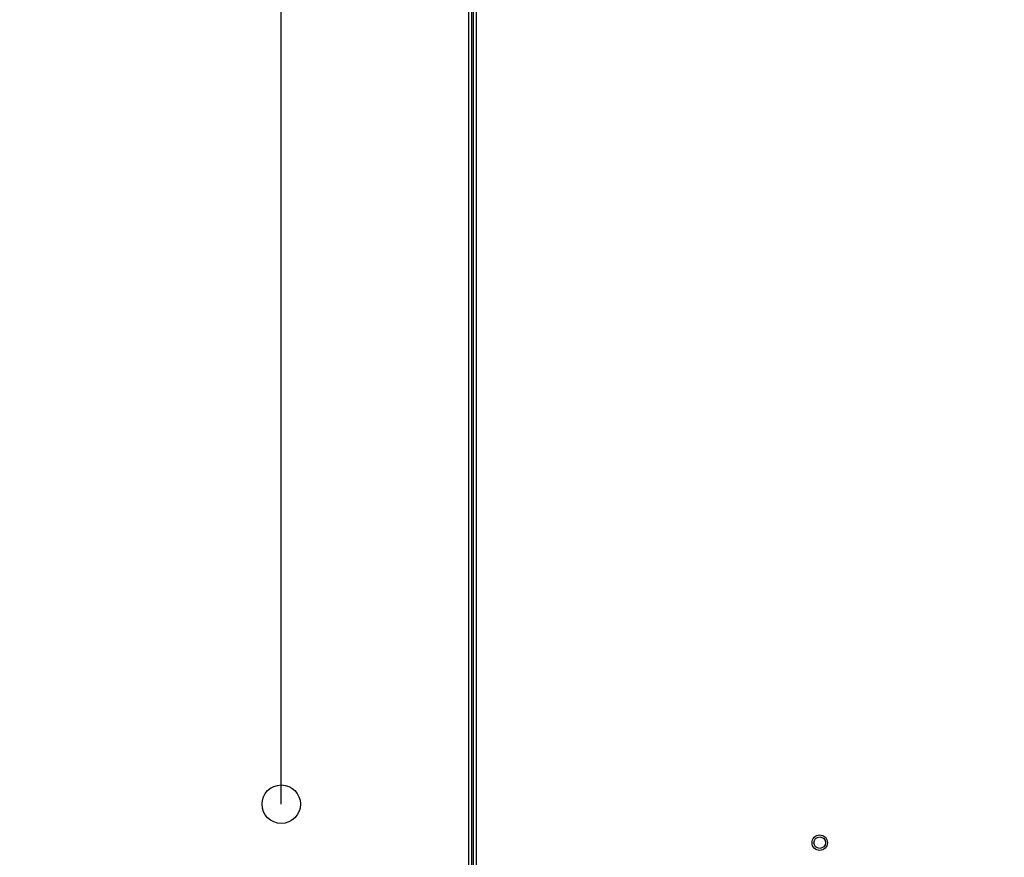
# Model space of a CAD drawing. Units: millimetres. Extents: x 0 to 8323, y 0 to 5887.
# Drawn here: x 6952 to 7208, y 2938 to 3156 of the extents above; entities that cross this region are included whole.
import ezdxf

# ---------------------------------------------------------------- set-up
doc = ezdxf.new("R2010")
doc.units = ezdxf.units.MM
doc.header["$LTSCALE"] = 457.765
doc.layers.get('0').update_dxf_attribs({"linetype": 'CONTINUOUS'})
doc.layers.add('3_ALL_AXES', color=7, linetype='CONTINUOUS')
doc.layers.add('7_ALL_FEATURES', color=7, linetype='CONTINUOUS')
doc.styles.get("Standard").update_dxf_attribs({"font": 'txt', "width": 0.8})
doc.dimstyles.new('DIMSTYLE_1', dxfattribs={"dimtxt": 30, "dimasz": 3, "dimexe": 0.7, "dimexo": 0, "dimgap": 7.5, "dimtad": 1, "dimdsep": 46, "dimtxsty": 'Standard', "dimblk": 'OPEN', "dimblk1": 'OPEN', "dimblk2": 'OPEN', "dimcen": 0.09, "dimadec": 0, "dimazin": 0, "dimtp": 0.01, "dimtm": 0.01, "dimtfac": 1, "dimtofl": 0, "dimtmove": 0, "dimatfit": 3, "dimldrblk": 'OPEN', "dimfxl": 0, "dimtolj": 1, "dimarcsym": 0})

# ---------------------------------------------------------------- blocks, each defined once
blk = doc.blocks.new('_OPEN')
at = {"color": 0, "linetype": 'ByBlock'}
for p, q in [((0, 0), (-1, 0.117)), ((-1, -0.117), (0, 0)), ((-1, 0), (0, 0))]:
    blk.add_line(p, q, dxfattribs=at)
blk = doc.blocks.new('*D5')
at = {"color": 2, "linetype": 'Continuous'}
for p, q in [((6220.34, 2951.99), (6220.34, 3655.25)), ((6220.34, 3654.55), (6620.34, 3654.55)), ((7020.34, 3654.55), (6620.34, 3654.55)), ((7020.34, 2951.99), (7020.34, 3655.25))]:
    blk.add_line(p, q, dxfattribs=at)
at = {"color": 2, "linetype": 'Continuous', "xscale": 3, "yscale": 3, "zscale": 3, "rotation": 180}
blk.add_blockref('_OPEN', (6220.34, 3654.55), dxfattribs=at)
at = {"color": 2, "linetype": 'Continuous', "xscale": 3, "yscale": 3, "zscale": 3}
blk.add_blockref('_OPEN', (7020.34, 3654.55), dxfattribs=at)
blk = doc.blocks.new('*D7')
at = {"color": 2, "linetype": 'Continuous'}
for p, q in [((7020.34, 2951.99), (7020.34, 3655.25)), ((7020.34, 3654.55), (7368.29, 3654.55)), ((7716.24, 3654.55), (7368.29, 3654.55)), ((7716.24, 3368.39), (7716.24, 3655.25))]:
    blk.add_line(p, q, dxfattribs=at)
at = {"color": 2, "linetype": 'Continuous', "xscale": 3, "yscale": 3, "zscale": 3, "rotation": 180}
blk.add_blockref('_OPEN', (7020.34, 3654.55), dxfattribs=at)
at = {"color": 2, "linetype": 'Continuous', "xscale": 3, "yscale": 3, "zscale": 3}
blk.add_blockref('_OPEN', (7716.24, 3654.55), dxfattribs=at)

msp = doc.modelspace()

# ---------------------------------------------------------------- linework, layer by layer
at = {"layer": '3_ALL_AXES', "color": 7, "linetype": 'Continuous'}
msp.add_circle((7020.341, 2951.985), 5, dxfattribs=at)
at = {"layer": '7_ALL_FEATURES', "color": 9, "linetype": 'Continuous'}
for p, q in [((7069.041, 3296.985), (7069.041, 2206.985)), ((7071.141, 2206.985), (7071.141, 3296.985))]:
    msp.add_line(p, q, dxfattribs=at)
at = {"layer": '7_ALL_FEATURES', "color": 7, "linetype": 'Continuous'}
for p, q in [((7069.841, 3296.985), (7069.841, 2206.985)), ((7070.341, 2206.985), (7070.341, 3296.985))]:
    msp.add_line(p, q, dxfattribs=at)
for radius in [2, 1.5]:
    msp.add_circle((7160.341, 2941.985), radius, dxfattribs=at)

# ---------------------------------------------------------------- dimensions: what is measured, and where the dimension line sits
at = {"color": 2, "linetype": 'Continuous'}
for base, p1, p2, picture, middle in [((7020.341, 3654.549), (6220.341, 2951.985), (7020.341, 2951.985), '*D5', (6584.341, 3654.549)), ((7716.241, 3654.549), (7020.341, 2951.985), (7716.241, 3368.385), '*D7', (7308.291, 3654.549))]:
    dim = msp.add_linear_dim(base=base, p1=p1, p2=p2, dimstyle='DIMSTYLE_1', dxfattribs=at)
    dim.commit()
    dim.dimension.update_dxf_attribs({"geometry": picture, "text_midpoint": middle, "dimtype": 160})

doc.saveas('drawing.dxf')
